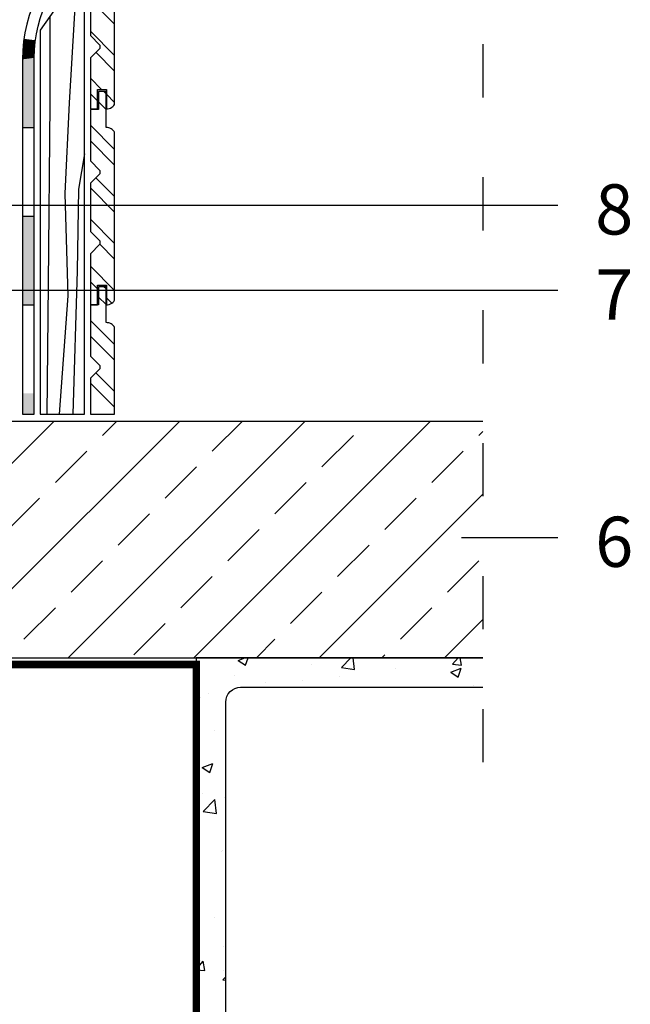
# Model space of a CAD drawing. Extents: x -102 to 63, y -112 to 95.
# Drawn here: x 21 to 62, y -42 to 25 of the extents above; entities that cross this region are included whole.
import ezdxf

# ---------------------------------------------------------------- set-up
doc = ezdxf.new("R2010")
doc.units = 0
doc.header["$MEASUREMENT"] = 0
doc.linetypes.add('ACAD_ISO03W100', pattern=[30, 12, -18])
doc.linetypes.add('AUSGEZOGEN', pattern=[0])
doc.layers.get('0').update_dxf_attribs({"linetype": 'CONTINUOUS'})
for name, color, linetype in [('DACHZIEGEL', 7, 'AUSGEZOGEN'), ('HI', 7, 'CONTINUOUS'), ('KONSTR', 7, 'CONTINUOUS'), ('STEVILKE', 7, 'CONTINUOUS')]:
    doc.layers.add(name, color=color, linetype=linetype)
doc.styles.get("Standard").update_dxf_attribs({"font": 'Arialn.ttf'})
pattern_1 = [(135, (-1.109, -61.4082), (-1.59099, -1.59099), []), (135, (-1.109, -60.3475), (-1.59099, -1.59099), [])]

msp = doc.modelspace()

# ---------------------------------------------------------------- hatches: boundary and pattern name
at = {"layer": 'DACHZIEGEL'}
h = msp.add_hatch(dxfattribs=at)
h.set_pattern_fill('ANSI32', color=256, scale=6, angle=90, style=0)
h.set_pattern_definition(pattern_1)
edge = h.paths.add_edge_path()
edge.add_line((25.717, 29.291), (25.717, 28.679))
edge.add_line((25.717, 28.679), (26.34, 28.04))
edge.add_line((26.34, 28.04), (26.34, 27.813))
edge.add_line((26.34, 27.813), (25.717, 27.175))
edge.add_line((25.717, 27.175), (25.717, 23.907))
edge.add_line((25.717, 23.907), (26.34, 23.268))
edge.add_line((26.34, 23.268), (26.34, 23.041))
edge.add_line((26.34, 23.041), (25.717, 22.403))
edge.add_line((25.717, 22.403), (25.717, 18.948))
edge.add_line((25.717, 18.948), (26.182, 18.948))
edge.add_line((26.182, 18.948), (26.182, 20.268))
edge.add_line((26.182, 20.268), (26.791, 20.268))
edge.add_line((26.791, 20.268), (26.791, 18.948))
edge.add_line((26.791, 18.948), (26.821, 18.948))
edge.add_line((26.821, 18.948), (26.876, 18.952))
edge.add_line((26.876, 18.952), (26.979, 18.973))
edge.add_line((26.979, 18.973), (27.067, 19.004))
edge.add_line((27.067, 19.004), (27.149, 19.054))
edge.add_line((27.149, 19.054), (27.22, 19.109))
edge.add_line((27.22, 19.109), (27.283, 19.174))
edge.add_line((27.283, 19.174), (27.338, 19.251))
edge.add_line((27.338, 19.251), (27.346, 19.27))
edge.add_line((27.346, 19.27), (27.346, 28.35))
h = msp.add_hatch(dxfattribs=at)
h.set_pattern_fill('ANSI32', color=256, scale=6, angle=90, style=0)
h.set_pattern_definition(pattern_1)
h.paths.add_polyline_path([(26.791, 5.687), (26.821, 5.687), (26.876, 5.69), (26.979, 5.712), (27.067, 5.742), (27.149, 5.792), (27.22, 5.848), (27.283, 5.913), (27.338, 5.99), (27.346, 6.009), (27.346, 17.358), (27.315, 17.409), (27.255, 17.485), (27.181, 17.553), (27.104, 17.602), (27.027, 17.639), (26.96, 17.662), (26.871, 17.679), (26.791, 17.68), (26.769, 17.679), (26.771, 18.895), (26.771, 20.112), (26.26, 20.112), (26.26, 18.895), (25.717, 18.895), (25.717, 15.417), (26.34, 14.778), (26.34, 14.552), (25.717, 13.913), (25.717, 10.645), (26.34, 10.006), (26.34, 9.78), (25.717, 9.141), (25.717, 5.687), (26.182, 5.687), (26.182, 7.006), (26.791, 7.006)])
h = msp.add_hatch(dxfattribs=at)
h.set_pattern_fill('ANSI32', color=256, scale=6, angle=90, style=0)
h.set_pattern_definition([(135, (-1.109, -74.616), (-1.59099, -1.59099), []), (135, (-1.109, -73.5553), (-1.59099, -1.59099), [])])
edge = h.paths.add_edge_path()
edge.add_line((27.346, -1.716), (27.346, 4.151))
edge.add_line((27.346, 4.151), (27.315, 4.202))
edge.add_line((27.315, 4.202), (27.255, 4.277))
edge.add_line((27.255, 4.277), (27.181, 4.346))
edge.add_line((27.181, 4.346), (27.104, 4.394))
edge.add_line((27.104, 4.394), (27.027, 4.431))
edge.add_line((27.027, 4.431), (26.96, 4.454))
edge.add_line((26.96, 4.454), (26.871, 4.471))
edge.add_line((26.871, 4.471), (26.791, 4.473))
edge.add_line((26.791, 4.473), (26.769, 4.472))
edge.add_line((26.769, 4.472), (26.771, 5.687))
edge.add_line((26.771, 5.687), (26.771, 6.904))
edge.add_line((26.771, 6.904), (26.26, 6.904))
edge.add_line((26.26, 6.904), (26.26, 5.687))
edge.add_line((26.26, 5.687), (25.717, 5.687))
edge.add_line((25.717, 5.687), (25.717, 2.209))
edge.add_line((25.717, 2.209), (26.34, 1.57))
edge.add_line((26.34, 1.57), (26.34, 1.344))
edge.add_line((26.34, 1.344), (25.717, 0.705))
edge.add_line((25.717, 0.705), (25.717, -1.716))
at = {"layer": 'KONSTR'}
h = msp.add_hatch(dxfattribs=at)
h.set_pattern_fill('ANSI33', color=256, scale=24, style=0)
h.paths.add_polyline_path([(52.247, -2.216), (-3.383, -2.216), (-3.383, -18.216), (52.247, -18.216)])

# ---------------------------------------------------------------- linework, layer by layer
at = {"linetype": 'ACAD_ISO03W100', "ltscale": 0.3}
msp.add_line((52.247, 95.316), (52.247, -30.216), dxfattribs=at)
for p, q in [((52.247, -18.216), (32.868, -18.216)), ((32.868, -18.216), (32.868, -111.319)), ((35.712, -18.389), (36.162, -18.216)), ((35.712, -18.389), (36.209, -18.724)), ((36.209, -18.724), (36.38, -18.216)), ((42.69, -18.882), (43.328, -18.216)), ((43.579, -19.02), (43.486, -18.216)), ((50.208, -18.654), (50.575, -18.216)), ((50.208, -18.654), (50.806, -18.706)), ((50.806, -18.706), (50.716, -18.216)), ((40.639, -18.67), (40.639, -18.67)), ((42.69, -18.882), (43.579, -19.02)), ((43.395, -18.915), (43.395, -18.915)), ((46.32, -18.956), (46.32, -18.956)), ((50.083, -19.19), (50.783, -18.921)), ((50.083, -19.19), (50.58, -19.525)), ((50.58, -19.525), (50.783, -18.921)), ((35.445, -19.419), (35.445, -19.419)), ((37.564, -19.916), (37.564, -19.916)), ((40.029, -19.784), (40.029, -19.784)), ((42.533, -19.455), (42.533, -19.455)), ((33.714, -20.616), (33.714, -20.616)), ((51.623, -20.11), (51.623, -20.11)), ((33.148, -20.923), (33.148, -20.923)), ((34.128, -23.113), (34.128, -23.113)), ((33.279, -25.64), (33.979, -25.372)), ((33.279, -25.64), (33.776, -25.976)), ((33.776, -25.976), (33.979, -25.372)), ((33.309, -27.376), (33.309, -27.376)), ((33.343, -28.623), (34.122, -27.811)), ((34.232, -28.761), (34.122, -27.811)), ((34.768, -27.673), (34.768, -27.673)), ((33.343, -28.623), (34.232, -28.761)), ((34.641, -31.287), (34.641, -31.287)), ((34.549, -31.341), (34.549, -31.341)), ((34.098, -35.776), (34.098, -35.776)), ((34.837, -36.064), (34.837, -36.064)), ((34.711, -37.795), (34.711, -37.795)), ((32.868, -39.319), (33.335, -38.762)), ((33.167, -38.677), (33.167, -38.677)), ((33.451, -39.389), (33.335, -38.762)), ((32.868, -39.338), (33.451, -39.389)), ((34.669, -40.019), (34.868, -39.812)), ((34.715, -39.393), (34.715, -39.393)), ((34.669, -40.019), (34.868, -40.05))]:
    msp.add_line(p, q)
for points in [[(25.717, 29.291), (25.717, 28.679), (26.34, 28.04), (26.34, 27.813), (25.717, 27.175), (25.717, 23.907), (26.34, 23.268), (26.34, 23.041), (25.717, 22.403), (25.717, 18.948), (26.182, 18.948), (26.182, 20.268), (26.791, 20.268), (26.791, 18.948), (26.821, 18.948), (26.876, 18.952), (26.979, 18.973), (27.067, 19.004), (27.149, 19.054), (27.22, 19.109), (27.283, 19.174), (27.338, 19.251), (27.346, 19.27), (27.346, 28.35)], [(27.346, -1.716), (27.346, 4.151), (27.315, 4.202), (27.255, 4.277), (27.181, 4.346), (27.104, 4.394), (27.027, 4.431), (26.96, 4.454), (26.871, 4.471), (26.791, 4.473), (26.769, 4.472), (26.771, 5.687), (26.771, 6.904), (26.26, 6.904), (26.26, 5.687), (25.717, 5.687), (25.717, 2.209), (26.34, 1.57), (26.34, 1.344), (25.717, 0.705), (25.717, -1.716)]]:
    msp.add_lwpolyline(points)
msp.add_lwpolyline([(26.791, 5.687), (26.821, 5.687), (26.876, 5.69), (26.979, 5.712), (27.067, 5.742), (27.149, 5.792), (27.22, 5.848), (27.283, 5.913), (27.338, 5.99), (27.346, 6.009), (27.346, 17.358), (27.315, 17.409), (27.255, 17.485), (27.181, 17.553), (27.104, 17.602), (27.027, 17.639), (26.96, 17.662), (26.871, 17.679), (26.791, 17.68), (26.769, 17.679), (26.771, 18.895), (26.771, 20.112), (26.26, 20.112), (26.26, 18.895), (25.717, 18.895), (25.717, 15.417), (26.34, 14.778), (26.34, 14.552), (25.717, 13.913), (25.717, 10.645), (26.34, 10.006), (26.34, 9.78), (25.717, 9.141), (25.717, 5.687), (26.182, 5.687), (26.182, 7.006), (26.791, 7.006)], close=True)
msp.add_lwpolyline([(34.868, -111.319), (34.868, -21.216, -0.414214), (35.868, -20.216), (52.247, -20.216)], format="xyb")
at = {"layer": 'HI'}
for points in [[(52.247, 49.3), (25.381, 30.489, 0.244698), (21.117, 22.297), (21.117, -1.716)], [(21.917, -1.716), (21.917, 22.401, -0.244698), (25.754, 29.774), (52.247, 48.323)]]:
    msp.add_lwpolyline(points, format="xyb", dxfattribs=at)
for points in [[(21.117, 17.687), (21.917, 17.687)], [(21.117, 11.687), (21.917, 11.687)], [(21.117, 5.687), (21.917, 5.687)], [(21.117, -1.716), (21.917, -1.716)]]:
    msp.add_lwpolyline(points, dxfattribs=at)
for points in [[(21.967, 23.353), (21.942, 23.074), (21.179, 23.409), (21.15, 23.113)], [(21.214, 23.687), (21.179, 23.409), (21.996, 23.591), (21.967, 23.353)], [(21.929, 22.864), (21.919, 22.617), (21.134, 22.889), (21.123, 22.649)], [(21.15, 23.113), (21.134, 22.889), (21.942, 23.074), (21.929, 22.864)], [(21.123, 22.649), (21.117, 22.297), (21.919, 22.617), (21.917, 22.401)], [(21.117, 22.297), (21.917, 22.401), (21.117, 17.687), (21.917, 17.687)], [(21.117, 11.687), (21.917, 11.687), (21.117, 5.687), (21.917, 5.687)], [(21.117, -0.313), (21.917, -0.313), (21.117, -1.716), (21.917, -1.716)]]:
    msp.add_solid(points, dxfattribs=at)
at = {"layer": 'KONSTR'}
msp.add_lwpolyline([(22.317, 24.264), (22.317, -1.716), (25.317, -1.716), (25.317, 28.548)], close=True, dxfattribs=at)
for points in [[(24.763, 27.758), (24.273, 19.361), (23.979, 13.212), (24.174, 6.287), (23.607, -1.716)], [(22.963, 25.187), (22.969, 19.324), (22.863, 7.093), (22.757, -1.716)], [(25.317, 15.895), (24.897, 13.521), (24.812, 7.992), (24.531, -1.716)], [(25.717, -1.716), (27.346, -1.716)], [(52.247, -2.216), (-3.383, -2.216), (-3.383, -18.216), (52.247, -18.216)]]:
    msp.add_lwpolyline(points, dxfattribs=at)
at = {"layer": 'KONSTR', "const_width": 0.5}
msp.add_lwpolyline([(-3.632, -18.671), (32.868, -18.671), (32.868, -42.471), (-3.632, -42.471)], close=True, dxfattribs=at)
at = {"layer": 'STEVILKE'}
for points in [[(57.314, 12.412), (18.419, 12.412)], [(57.314, 6.654), (13.445, 6.654)], [(57.314, -10.09), (50.799, -10.09)]]:
    msp.add_lwpolyline(points, dxfattribs=at)

# ---------------------------------------------------------------- texts
for s, p in [('8', (59.847, 10.441)), ('7', (59.847, 4.683)), ('6', (59.847, -12.061))]:
    msp.add_text(s, height=3.397, dxfattribs=at).set_placement(p)

doc.saveas('drawing.dxf')
